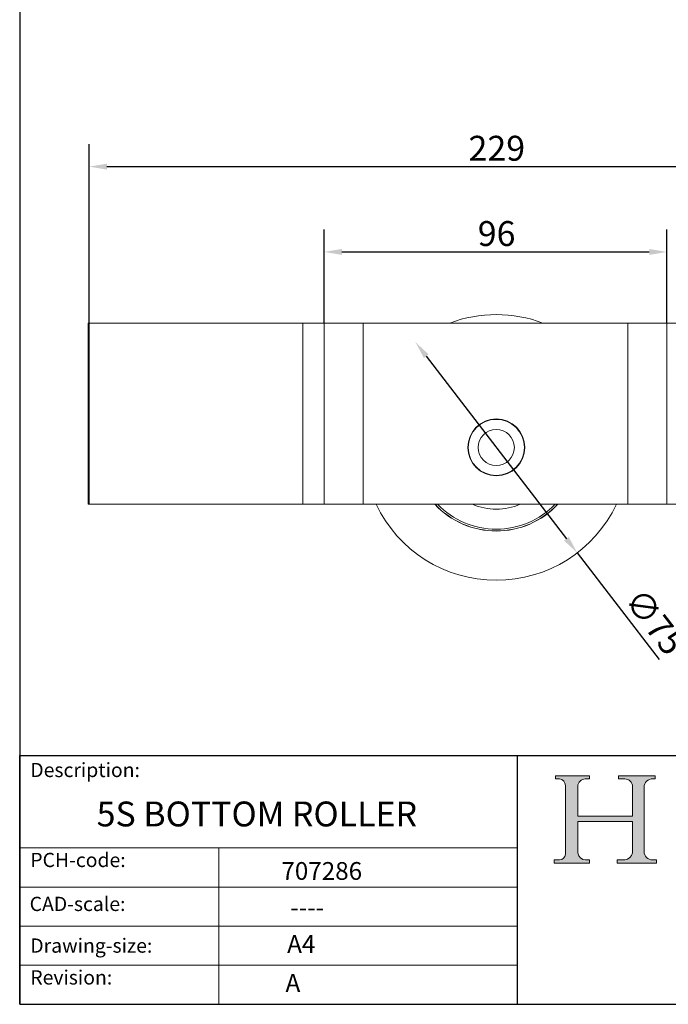
# Model space of a CAD drawing. Units: millimetres. Extents: x 20 to 400, y 20 to 574.
# Drawn here: x 20 to 202, y 20 to 297 of the extents above; entities that cross this region are included whole.
import ezdxf

# ---------------------------------------------------------------- set-up
doc = ezdxf.new("R2010")
doc.units = ezdxf.units.MM
doc.header["$LTSCALE"] = 2
doc.linetypes.add('CONTINUOUS_ACAD', pattern=[0])
for name, color, linetype, lineweight in [('Dimensions(ISO)', 7, 'Continuous', 25), ('Hatch', 179, 'Continuous', 9), ('Sketch Geometry(ISO)', 7, 'Continuous', 50), ('Symbols(ISO)', 7, 'Continuous', 25), ('Visible Edges(ISO)', 7, 'Continuous', 18), ('Visible Tangent Edges(ISO)', 7, 'Continuous', 18)]:
    doc.layers.add(name, color=color, linetype=linetype, lineweight=lineweight)
doc.styles.add('Current-BSI', font='ARIAL.TTF')
doc.styles.get("Standard").update_dxf_attribs({"font": 'monotxt.shx'})
doc.styles.add('Text Style175', font='RomanS.shx')
doc.dimstyles.new('DEFAULT-ISO', dxfattribs={"dimscale": 2, "dimtxt": 3.5, "dimasz": 2.5, "dimexe": 3.174999999999999, "dimexo": 0, "dimgap": 0.762, "dimtad": 1, "dimrnd": 1e-08, "dimzin": 0, "dimtxsty": 'Current-BSI', "dimcen": 0.09, "dimdle": 10, "dimclrd": 7, "dimclre": 7, "dimclrt": 7, "dimazin": 0, "dimtfac": 1, "dimtmove": 0, "dimatfit": 3, "dimfxl": 1, "dimtolj": 1, "dimtzin": 0, "dimlwd": 25, "dimlwe": 25, "dimarcsym": 0})

# ---------------------------------------------------------------- blocks, each defined once
blk = doc.blocks.new('Borders PCH WEB A4')
at = {"layer": 'Hatch'}
h = blk.add_hatch(color=7, dxfattribs=at)
edge = h.paths.add_edge_path()
edge.add_line((85.1244236190284, 29.83952031839042), (90.12021436987985, 29.83952031839042))
edge.add_line((90.12021436987985, 29.83952031839042), (90.12021436987985, 30.31758642010827))
edge.add_line((90.12021436987985, 30.31758642010827), (89.57055771862744, 30.31758642010827))
edge.add_arc((89.57055771862744, 31.42300045759145), 1.105414037483174, 187.1935992801297, 270, ccw=False)
edge.add_line((88.47384473046571, 31.28457785877812), (88.47384473046571, 35.72725452681896))
edge.add_line((88.47384473046571, 35.72725452681896), (96.1605727076446, 35.72725452681896))
edge.add_line((96.16057270764459, 35.72725452681896), (96.16057270764459, 31.3089677253812))
edge.add_arc((94.99216056273015, 31.49643795118536), 1.183356254872822, 275.0002965615479, 350.8846571626673, ccw=False)
edge.add_line((95.09530295777265, 30.31758525797406), (93.99162909502385, 30.31758525797406))
edge.add_line((93.99162909502385, 30.31758525797407), (93.99162909502385, 29.83951915625621))
edge.add_line((93.99162909502385, 29.83951915625621), (99.53719586151921, 29.83951915625621))
edge.add_line((99.53719586151921, 29.83951915625621), (99.5371958615192, 30.31758525797406))
edge.add_line((99.5371958615192, 30.31758525797407), (98.96748550108981, 30.31758525797406))
edge.add_arc((98.96748550108981, 31.50824222299917), 1.190656965025106, 181.4776343176196, 270, ccw=False)
edge.add_line((97.7772244686659, 31.47753907892596), (97.77722446866588, 40.54104742202702))
edge.add_arc((98.9457575770492, 40.54104742202702), 1.168533108383336, 86.08926454031109, 180, ccw=False)
edge.add_line((99.02545413466942, 41.70685962135053), (99.32922171552742, 41.70685962135053))
edge.add_line((99.32922171552744, 41.70685962135053), (99.32922171552744, 42.14439631375073))
edge.add_line((99.32922171552744, 42.14439631375073), (94.1850959228365, 42.14439631375073))
edge.add_line((94.18509592283648, 42.14439631375073), (94.18509592283648, 41.70685962135053))
edge.add_line((94.18509592283648, 41.70685962135053), (95.06738178839349, 41.70685962135053))
edge.add_arc((95.06646109900245, 40.61274840008619), 1.094111608642141, 0, 89.95178588531752, ccw=False)
edge.add_line((96.16057270764458, 40.61274840008619), (96.16057270764459, 36.45263041054171))
edge.add_line((96.16057270764459, 36.45263041054171), (88.47384473046571, 36.45263041054171))
edge.add_line((88.47384473046571, 36.45263041054171), (88.47384473046571, 40.668399985546))
edge.add_arc((89.51257510724987, 40.668399985546), 1.038730376784161, 88.69180451568548, 180, ccw=False)
edge.add_line((89.53628966942384, 41.70685962135043), (90.12817817732348, 41.70685962135043))
edge.add_line((90.12817817732348, 41.70685962135043), (90.12817817732348, 42.14439631374834))
edge.add_line((90.12817817732348, 42.14439631374834), (85.3245838741066, 42.14439631374839))
edge.add_line((85.3245838741066, 42.14439631374839), (85.32458387410624, 41.70685962135043))
edge.add_line((85.32458387410627, 41.70685962135043), (85.89887128525439, 41.70685962135038))
edge.add_arc((85.7884589986755, 40.77781686597326), 0.935580736412567, 0, 83.22246050162357, ccw=False)
edge.add_line((86.72403973508806, 40.77781686597326), (86.72403973508808, 31.11571726131325))
edge.add_arc((85.89998462560148, 31.14206255560418), 0.8244761354959045, 270, 358.1688600767236, ccw=False)
edge.add_line((85.89998462560148, 30.31758642010828), (85.1244236190284, 30.31758642010828))
edge.add_line((85.1244236190284, 30.31758642010828), (85.1244236190284, 29.83952031839043))
at = {"layer": 'Sketch Geometry(ISO)', "color": 7, "linetype": 'CONTINUOUS_ACAD', "lineweight": 25}
for p, q in [((10, 287), (9.999999999999998, 10)), ((9.999999999999416, 45.00000000000001), (199.9999999999994, 45.00000000000023)), ((9.999999999999458, 10), (9.999999999999416, 45.00000000000001)), ((80, 10.00000000000009), (80, 45))]:
    blk.add_line(p, q, dxfattribs=at)
at = {"layer": 'Sketch Geometry(ISO)', "color": 7, "linetype": 'CONTINUOUS_ACAD', "lineweight": 18}
for p, q in [((85.3245838741066, 42.14439631374839), (90.12817817732348, 42.14439631374834)), ((85.32458387410627, 41.70685962135043), (85.3245838741066, 42.14439631374839)), ((85.89887128525436, 41.70685962135038), (85.32458387410627, 41.70685962135043)), ((90.12817817732348, 41.70685962135043), (89.48886054507591, 41.70685962135043)), ((90.12817817732348, 42.14439631374834), (90.12817817732348, 41.70685962135043)), ((94.18509592283648, 41.70685962135053), (94.18509592283648, 42.14439631375073)), ((94.18509592283648, 42.14439631375073), (99.32922171552744, 42.14439631375073)), ((94.18509592283648, 41.70685962135053), (95.06738178839349, 41.70685962135053)), ((99.32922171552744, 41.70685962135053), (98.866061019429, 41.70685962135053)), ((99.32922171552744, 42.14439631375073), (99.32922171552744, 41.70685962135053)), ((86.72403973508806, 40.77781686597326), (86.72403973508808, 31.11571726131325)), ((88.47384473046571, 36.45263041054171), (88.47384473046571, 40.668399985546)), ((96.16057270764458, 40.61274840008619), (96.16057270764459, 36.45263041054171)), ((97.77722446866588, 40.54104742202702), (97.7772244686659, 31.47753907892596)), ((88.47384473046571, 36.45263041054171), (96.16057270764459, 36.45263041054171)), ((96.16057270764459, 35.72725452681896), (88.47384473046571, 35.72725452681896)), ((88.47384473046571, 31.28457785877812), (88.47384473046571, 35.72725452681896)), ((96.16057270764459, 35.72725452681896), (96.16057270764459, 31.3089677253812)), ((37.99999999999946, 9.999999999999876), (37.99999999999943, 32.00000000000005)), ((85.1244236190284, 30.31758642010828), (85.89998462560148, 30.31758642010828)), ((85.1244236190284, 29.83952031839042), (85.1244236190284, 30.31758642010828)), ((90.12021436987985, 29.83952031839042), (85.1244236190284, 29.83952031839042)), ((89.57055771862743, 30.31758642010827), (90.12021436987985, 30.31758642010827)), ((90.12021436987985, 30.31758642010827), (90.12021436987985, 29.83952031839042)), ((93.99162909502385, 29.83951915625621), (93.99162909502385, 30.31758525797407)), ((93.99162909502385, 30.31758525797407), (95.09530295777265, 30.31758525797406)), ((99.53719586151921, 29.83951915625621), (93.99162909502385, 29.83951915625621)), ((98.96748550108981, 30.31758525797406), (99.5371958615192, 30.31758525797407)), ((99.5371958615192, 30.31758525797407), (99.53719586151921, 29.83951915625621))]:
    blk.add_line(p, q, dxfattribs=at)
at = {"layer": 'Sketch Geometry(ISO)', "linetype": 'CONTINUOUS_ACAD', "lineweight": 18}
for p, q in [((9.999999999999083, 32.00000000000001), (79.99999999999909, 32.00000000000009)), ((9.99999999999931, 26.50000000000001), (79.9999999999994, 26.50000000000009)), ((9.999999999999536, 21.00000000000001), (79.99999999999955, 21.00000000000009)), ((9.999999999999764, 15.5), (80, 15.50000000000009))]:
    blk.add_line(p, q, dxfattribs=at)
at = {"layer": 'Sketch Geometry(ISO)', "color": 7, "linetype": 'Continuous', "lineweight": 25}
blk.add_line((9.999999999999998, 10), (200, 10.00000000000023), dxfattribs=at)
at = {"layer": 'Sketch Geometry(ISO)', "color": 7, "linetype": 'CONTINUOUS_ACAD', "lineweight": 18}
for centre, radius, start, end in [((85.7884589986755, 40.77781686597326), 0.9355807364125672, 0, 83.22246050162359), ((89.51257510724987, 40.668399985546), 1.038730376784161, 88.69180451568546, 180), ((95.06646109900245, 40.61274840008619), 1.094111608642141, 0, 89.95178588531743), ((98.9457575770492, 40.54104742202702), 1.168533108383336, 86.08926454031106, 180), ((85.89998462560148, 31.14206255560418), 0.8244761354959045, 270, 358.1688600767236), ((89.57055771862744, 31.42300045759145), 1.105414037483174, 187.1935992801294, 270), ((94.99216056273015, 31.49643795118536), 1.183356254872822, 275.0002965615479, 350.8846571626673), ((98.96748550108981, 31.50824222299917), 1.190656965025106, 181.4776343176195, 270)]:
    blk.add_arc(centre, radius, start, end, dxfattribs=at)
at = {"layer": 'Symbols(ISO)', "color": 7, "char_height": 2.000000029802322, "attachment_point": 7, "style": 'Text Style175'}
for s, insert in [('Description:', (11.49221956798908, 41.33868184548543)), ('PCH-code:', (11.49221956798908, 28.67986058871006)), ('CAD-scale:', (11.39781932491779, 22.49851508063875)), ('Drawing-size:', (11.49221956798908, 16.63434934845192)), ('Revision:', (11.49221956798908, 12.15982176465988))]:
    blk.add_mtext(s, dxfattribs=dict(at, insert=insert))
blk = doc.blocks.new('*D7')
at = {"layer": 'Defpoints', "color": 0, "linetype": 'Continuous'}
for p in [(268.5179809126255, 255.6638258250793), (39.5179809126255, 211.6638258250793), (268.5179809126255, 211.6638258250793)]:
    blk.add_point(p, dxfattribs=at)
at = {"layer": 'Dimensions(ISO)', "color": 7, "linetype": 'Continuous', "lineweight": 25}
for p, q in [((39.5179809126255, 211.6638258250793), (39.5179809126255, 262.0138258250793)), ((268.5179809126255, 211.6638258250793), (268.5179809126255, 262.0138258250793)), ((44.51798091262549, 255.6638258250793), (263.5179809126255, 255.6638258250793))]:
    blk.add_line(p, q, dxfattribs=at)
at = {"layer": 'Dimensions(ISO)', "color": 7, "linetype": 'Continuous'}
for points in [[(44.51798091262549, 256.4971591584126), (44.51798091262549, 254.8304924917459), (39.5179809126255, 255.6638258250793)], [(263.5179809126255, 256.4971591584126), (263.5179809126255, 254.8304924917459), (268.5179809126255, 255.6638258250793)]]:
    blk.add_solid(points, dxfattribs=at)
at = {"layer": 'Dimensions(ISO)', "color": 7, "linetype": 'Continuous', "lineweight": 25, "insert": (146.2181855510975, 264.335847653183), "char_height": 7, "attachment_point": 1, "style": 'Current-BSI'}
blk.add_mtext('\\A1;229', dxfattribs=at)
blk = doc.blocks.new('*D8')
at = {"layer": 'Defpoints', "color": 0, "linetype": 'Continuous'}
for p in [(202.0179809126255, 231.6638258250793), (105.6179809126255, 211.6638258250793), (202.0179809126255, 211.6638258250793)]:
    blk.add_point(p, dxfattribs=at)
at = {"layer": 'Dimensions(ISO)', "color": 7, "linetype": 'Continuous', "lineweight": 25}
for p, q in [((105.6179809126255, 211.6638258250793), (105.6179809126255, 238.0138258250793)), ((202.0179809126255, 211.6638258250793), (202.0179809126255, 238.0138258250793)), ((110.6179809126255, 231.6638258250793), (197.0179809126255, 231.6638258250793))]:
    blk.add_line(p, q, dxfattribs=at)
at = {"layer": 'Dimensions(ISO)', "color": 7, "linetype": 'Continuous'}
for points in [[(110.6179809126255, 232.4971591584127), (110.6179809126255, 230.830492491746), (105.6179809126255, 231.6638258250793)], [(197.0179809126255, 232.4971591584127), (197.0179809126255, 230.830492491746), (202.0179809126255, 231.6638258250793)]]:
    blk.add_solid(points, dxfattribs=at)
at = {"layer": 'Dimensions(ISO)', "color": 7, "linetype": 'Continuous', "lineweight": 25, "insert": (148.8067257966637, 240.335847653183), "char_height": 7, "attachment_point": 1, "style": 'Current-BSI'}
blk.add_mtext('\\A1;96', dxfattribs=at)
blk = doc.blocks.new('*D9')
at = {"layer": 'Defpoints', "color": 0, "linetype": 'Continuous'}
for p in [(131.2650239887933, 206.3150243880758), (176.770937836458, 147.0126272620831)]:
    blk.add_point(p, dxfattribs=at)
at = {"layer": 'Dimensions(ISO)', "color": 7, "linetype": 'Continuous', "lineweight": 25}
for p, q in [((134.3088978247575, 202.3483088612536), (173.7270640004938, 150.9793427889053)), ((176.770937836458, 147.0126272620831), (199.7977084074267, 117.0046002284983))]:
    blk.add_line(p, q, dxfattribs=at)
at = {"layer": 'Dimensions(ISO)', "color": 7, "linetype": 'Continuous'}
for points in [[(134.9700170792279, 202.8556211672476), (133.6477785702871, 201.8409965552595), (131.2650239887933, 206.3150243880758)], [(174.3881832549642, 151.4866550948994), (173.0659447460235, 150.4720304829113), (176.770937836458, 147.0126272620831)]]:
    blk.add_solid(points, dxfattribs=at)
at = {"layer": 'Dimensions(ISO)', "color": 7, "linetype": 'Continuous', "lineweight": 25, "insert": (195.2877124736792, 137.7701416051207), "char_height": 7, "attachment_point": 1, "rotation": 307.5009632865295, "style": 'Current-BSI'}
blk.add_mtext('\\A1;∅75', dxfattribs=at)

msp = doc.modelspace()

# ---------------------------------------------------------------- linework, layer by layer
at = {"layer": 'Visible Edges(ISO)'}
for p, q in [((39.5179809126255, 211.6638258250793), (39.21798091262548, 211.6638258250793)), ((39.21798091262548, 211.6638258250793), (39.21798091262548, 160.6638258250792)), ((99.61798091262551, 211.6638258250793), (39.51798091262552, 211.6638258250792)), ((39.51798091262552, 211.6638258250792), (39.51798091262552, 160.6638258250792)), ((105.6179809126255, 211.6638258250793), (99.61798091262551, 211.6638258250793)), ((105.6179809126255, 211.6638258250793), (116.6179809126255, 211.6638258250793)), ((105.6179809126255, 211.6638258250793), (105.6179809126255, 160.6638258250792)), ((191.0179809126255, 211.6638258250793), (116.6179809126255, 211.6638258250793)), ((191.0179809126255, 211.6638258250793), (202.0179809126255, 211.6638258250793)), ((208.0179809126255, 211.6638258250793), (202.0179809126255, 211.6638258250793)), ((202.0179809126255, 211.6638258250793), (202.0179809126255, 160.6638258250792)), ((39.5179809126255, 160.6638258250792), (39.21798091262548, 160.6638258250792)), ((99.61798091262551, 160.6638258250792), (39.51798091262552, 160.6638258250792)), ((105.6179809126255, 160.6638258250792), (99.61798091262551, 160.6638258250792)), ((105.6179809126255, 160.6638258250792), (116.6179809126255, 160.6638258250792)), ((191.0179809126255, 160.6638258250792), (116.6179809126255, 160.6638258250792)), ((191.0179809126255, 160.6638258250792), (202.0179809126255, 160.6638258250792)), ((208.0179809126255, 160.6638258250792), (202.0179809126255, 160.6638258250792))]:
    msp.add_line(p, q, dxfattribs=at)
for radius in [8, 7.900000000000009, 5.075000000000006]:
    msp.add_circle((154.0179809126255, 176.6638258250793), radius, dxfattribs=at)
for centre, radius, start, end in [((154.0179809126254, 176.6638258250793), 37.3750000000001, 69.46447152732921, 110.5355284726709), ((154.0179809126254, 176.6638258250793), 37.37500000000009, 205.3466388004328, 334.6533611995674), ((154.0179809126254, 176.6638258250793), 23.53500000000003, 222.8310271488003, 317.1689728511986), ((154.0179809126255, 176.6638258250793), 23.5, 222.9101840216761, 317.0898159783241), ((154.0179809126255, 176.6638258250793), 17.35000000000003, 247.248404359442, 292.751595640558)]:
    msp.add_arc(centre, radius, start, end, dxfattribs=at)
at = {"layer": 'Visible Tangent Edges(ISO)'}
for p, q in [((99.61798091262551, 211.6638258250793), (99.61798091262551, 160.6638258250792)), ((116.6179809126255, 211.6638258250793), (116.6179809126255, 160.6638258250792)), ((191.0179809126255, 211.6638258250793), (191.0179809126255, 160.6638258250792))]:
    msp.add_line(p, q, dxfattribs=at)
msp.add_arc((154.0179809126255, 176.6638258250793), 22.99999999999999, 224.0792098478877, 315.9207901521126, dxfattribs=at)

# ---------------------------------------------------------------- block references
at = {"xscale": 2, "yscale": 2, "zscale": 2}
msp.add_blockref('Borders PCH WEB A4', (0, 0), dxfattribs=at)

# ---------------------------------------------------------------- texts
at = {"layer": 'Symbols(ISO)', "color": 7, "attachment_point": 1}
for s, insert, char_height, width in [('{\\fmonotxt|b0|i0;\\H7.0000;5S BOTTOM ROLLER}', (41.63004023849542, 77.04488541529814), 6.99999988079071, 112.848482131958), ('{\\fmonotxt|b0|i0;\\H5.0000;707286}', (93.5765180816609, 60.01281148595886), 5, 30.22727251052856), ('{\\fmonotxt|b0|i0;\\H5.0000;----}', (96.10800963953307, 49.7717832513063), 5, 20.15151500701904), ('{\\fmonotxt|b0|i0;\\H5.0000;A4}', (95.20778588131333, 39.46486848719089), 5, 10.07575750350952)]:
    msp.add_mtext(s, dxfattribs=dict(at, insert=insert, char_height=char_height, width=width))
at = {"layer": 'Symbols(ISO)', "color": 7, "insert": (94.75019835153633, 28.50707066234588), "char_height": 5, "attachment_point": 1}
msp.add_mtext('{\\fmonotxt|b0|i0;\\H5.0000;A}', dxfattribs=at)

# ---------------------------------------------------------------- dimensions: what is measured, and where the dimension line sits
at = {"layer": 'Dimensions(ISO)', "color": 7, "linetype": 'Continuous', "lineweight": 25}
for base, p1, p2, picture, middle in [((268.5179809126255, 255.6638258250793), (39.5179809126255, 211.6638258250793), (268.5179809126255, 211.6638258250793), '*D7', (154.0179809126255, 255.6638258250793)), ((202.0179809126255, 231.6638258250793), (105.6179809126255, 211.6638258250793), (202.0179809126255, 211.6638258250793), '*D8', (153.8179809126255, 231.6638258250793))]:
    dim = msp.add_linear_dim(base=base, p1=p1, p2=p2, angle=180, dimstyle='DEFAULT-ISO', override={"dimdec": 0, "dimtp": 0, "dimtm": 0, "dimtdec": 0, "dimtofl": 0, "dimatfit": 1}, dxfattribs=at)
    dim.commit()
    dim.dimension.update_dxf_attribs({"geometry": picture, "text_midpoint": middle, "dimtype": 160})
dim = msp.add_diameter_dim_2p(p1=(131.2650239887933, 206.3150243880758), p2=(176.770937836458, 147.0126272620831), dimstyle='DEFAULT-ISO', override={"dimdec": 0, "dimlfac": 0.9999999999999984, "dimtp": 0, "dimtm": 0, "dimtdec": 0, "dimatfit": 2}, dxfattribs=at)
dim.commit()
dim.dimension.update_dxf_attribs({"geometry": '*D9', "text_midpoint": (193.4835662861959, 125.2330640021666), "dimtype": 163})

doc.saveas('drawing.dxf')
